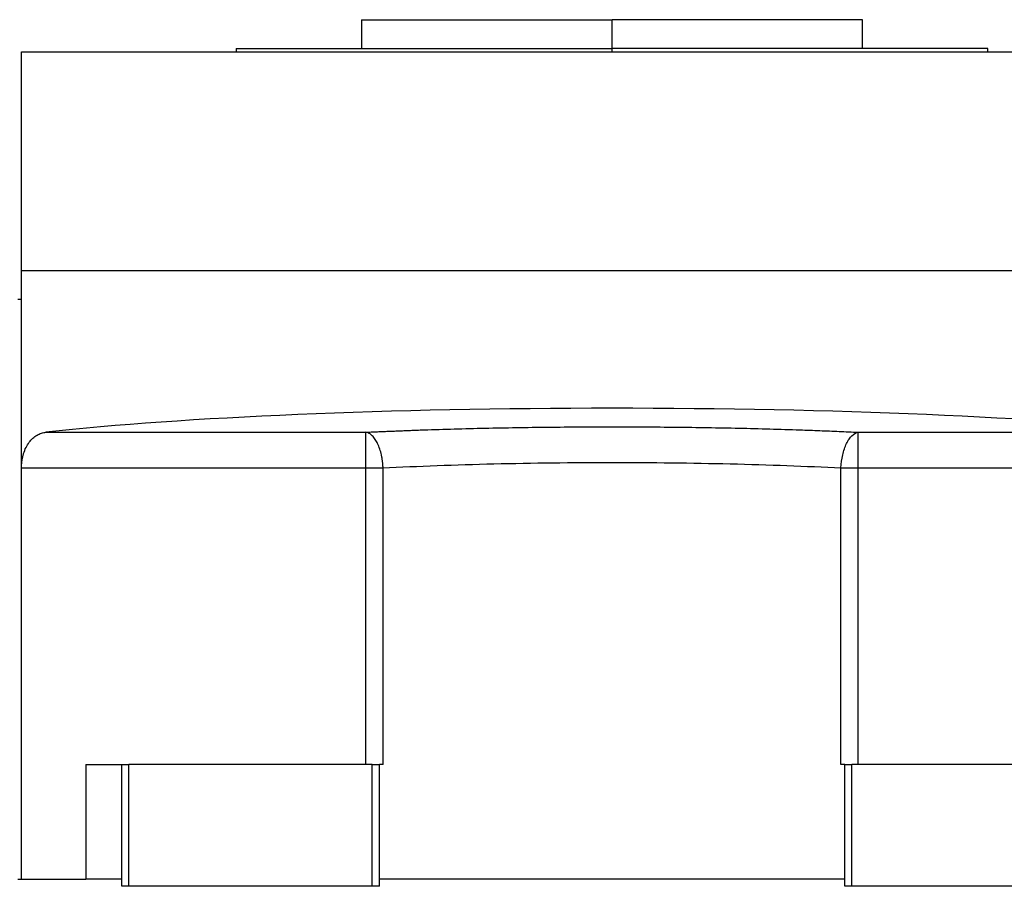
# Model space of a CAD drawing. Units: millimetres. Extents: x 312 to 2459, y 339 to 1551.
# Drawn here: x 2230 to 2367, y 1018 to 1139 of the extents above; entities that cross this region are included whole.
import ezdxf

# ---------------------------------------------------------------- set-up
doc = ezdxf.new("R2010")
doc.units = ezdxf.units.MM

msp = doc.modelspace()

# ---------------------------------------------------------------- linework, layer by layer
at = {"color": 7, "linetype": 'Continuous', "lineweight": 25}
for p, q in [((2277.45, 1138.74), (2277.45, 1134.74)), ((2277.45, 1138.74), (2312.45, 1138.74)), ((2312.45, 1134.74), (2312.45, 1138.74)), ((2347.45, 1138.74), (2312.45, 1138.74)), ((2347.45, 1134.74), (2347.45, 1138.74)), ((2229.95, 1103.74), (2229.95, 1134.24)), ((2229.95, 1134.24), (2394.95, 1134.24)), ((2259.95, 1134.74), (2259.95, 1134.24)), ((2259.95, 1134.74), (2312.45, 1134.74)), ((2364.95, 1134.74), (2312.45, 1134.74)), ((2364.95, 1134.24), (2364.95, 1134.74)), ((2229.95, 1076.16), (2229.95, 1103.74)), ((2229.95, 1103.74), (2394.95, 1103.74)), ((2229.45, 1099.74), (2229.95, 1099.74)), ((2233.37, 1081.14), (2278.07, 1081.14)), ((2278.07, 1076.16), (2278.07, 1081.14)), ((2346.82, 1081.14), (2391.53, 1081.14)), ((2346.82, 1076.16), (2346.82, 1081.14)), ((2229.95, 1076.16), (2278.07, 1076.16)), ((2229.95, 1018.74), (2229.95, 1076.16)), ((2278.07, 1034.74), (2278.07, 1076.16)), ((2280.46, 1034.74), (2280.46, 1076.16)), ((2344.43, 1034.74), (2344.43, 1076.16)), ((2346.82, 1076.16), (2394.95, 1076.16)), ((2346.82, 1034.74), (2346.82, 1076.16)), ((2238.95, 1034.74), (2238.95, 1018.74)), ((2238.95, 1034.74), (2243.95, 1034.74)), ((2243.95, 1017.74), (2243.95, 1034.74)), ((2243.95, 1034.74), (2244.95, 1034.74)), ((2244.95, 1017.74), (2244.95, 1034.74)), ((2278.95, 1034.74), (2244.95, 1034.74)), ((2278.95, 1017.74), (2278.95, 1034.74)), ((2278.95, 1034.74), (2279.95, 1034.74)), ((2279.95, 1017.74), (2279.95, 1034.74)), ((2280.46, 1034.74), (2279.95, 1034.74)), ((2344.95, 1034.74), (2344.43, 1034.74)), ((2344.95, 1017.74), (2344.95, 1034.74)), ((2344.95, 1034.74), (2345.95, 1034.74)), ((2345.95, 1017.74), (2345.95, 1034.74)), ((2379.95, 1034.74), (2345.95, 1034.74)), ((2229.45, 1018.74), (2229.95, 1018.74)), ((2229.95, 1018.74), (2238.95, 1018.74)), ((2243.95, 1018.74), (2238.95, 1018.74)), ((2344.95, 1018.74), (2279.95, 1018.74)), ((2244.95, 1017.74), (2243.95, 1017.74)), ((2278.95, 1017.74), (2244.95, 1017.74)), ((2279.95, 1017.74), (2278.95, 1017.74)), ((2345.95, 1017.74), (2344.95, 1017.74)), ((2379.95, 1017.74), (2345.95, 1017.74))]:
    msp.add_line(p, q, dxfattribs=at)
at = {"color": 8, "linetype": 'Continuous', "lineweight": 25}
msp.add_line((2312.45, 1134.24), (2312.45, 1134.74), dxfattribs=at)
at = {"color": 7, "linetype": 'Continuous', "lineweight": 25, "flags": 128}
for points in [[(2278.07, 1076.16), (2278.38, 1076.16), (2278.69, 1076.16), (2279, 1076.16), (2279.3, 1076.16), (2279.6, 1076.16), (2279.9, 1076.16), (2280.18, 1076.16), (2280.46, 1076.16)], [(2344.43, 1076.16), (2344.71, 1076.16), (2345, 1076.16), (2345.29, 1076.16), (2345.59, 1076.16), (2345.89, 1076.16), (2346.2, 1076.16), (2346.51, 1076.16), (2346.82, 1076.16)]]:
    msp.add_lwpolyline(points, dxfattribs=at)
at = {"color": 7, "linetype": 'Continuous', "lineweight": 25}
msp.add_ellipse((2312.45, 1075.65), major_axis=(101, 0), ratio=0.087489, start_param=0.671379, end_param=2.470214, dxfattribs=at)
for points, knots in [([(2229.95, 1076.16), (2229.95, 1076.23), (2229.95, 1076.37), (2229.96, 1076.58), (2229.98, 1076.79), (2230, 1076.99), (2230.02, 1077.19), (2230.06, 1077.39), (2230.09, 1077.59), (2230.14, 1077.78), (2230.19, 1077.97), (2230.31, 1078.4), (2230.57, 1079.04), (2231.01, 1079.75), (2231.53, 1080.33), (2232.01, 1080.68), (2232.42, 1080.89), (2232.73, 1081.01), (2233.05, 1081.1), (2233.26, 1081.13), (2233.37, 1081.14)], [0, 0, 0, 0, 0.025372, 0.050509, 0.075468, 0.100309, 0.12509, 0.149871, 0.174712, 0.199671, 0.224808, 0.250179, 0.372606, 0.500071, 0.622439, 0.750051, 0.812553, 0.87484, 0.93722, 1, 1, 1, 1]), ([(2278.07, 1081.14), (2278.31, 1081.15), (2278.79, 1081.18), (2279.51, 1081.21), (2280.24, 1081.24), (2280.97, 1081.27), (2281.7, 1081.3), (2282.44, 1081.33), (2283.18, 1081.36), (2283.93, 1081.39), (2284.68, 1081.42), (2285.43, 1081.45), (2287.32, 1081.51), (2290.39, 1081.61), (2294.7, 1081.72), (2299.08, 1081.8), (2303.51, 1081.86), (2307.97, 1081.9), (2312.45, 1081.91), (2316.93, 1081.9), (2321.39, 1081.86), (2325.82, 1081.8), (2330.19, 1081.72), (2334.5, 1081.61), (2337.78, 1081.51), (2340.09, 1081.43), (2341.46, 1081.37), (2342.82, 1081.32), (2344.17, 1081.26), (2345.5, 1081.2), (2346.38, 1081.16), (2346.82, 1081.14)], [0, 0, 0, 0, 0.0113817, 0.0227565, 0.034126, 0.0454916, 0.0568547, 0.0682168, 0.0795794, 0.0909439, 0.1023119, 0.1136847, 0.1250638, 0.187566, 0.250067, 0.3125531, 0.3750413, 0.4375181, 0.5000007, 0.5624757, 0.6249602, 0.6874408, 0.7499345, 0.8124279, 0.8749377, 0.8957922, 0.9166303, 0.9374612, 0.9582937, 0.979137, 1, 1, 1, 1]), ([(2280.46, 1076.16), (2280.46, 1076.24), (2280.45, 1076.39), (2280.43, 1076.62), (2280.41, 1076.85), (2280.39, 1077.08), (2280.35, 1077.31), (2280.32, 1077.54), (2280.28, 1077.76), (2280.19, 1078.19), (2280.01, 1078.82), (2279.72, 1079.56), (2279.36, 1080.19), (2279.03, 1080.59), (2278.74, 1080.85), (2278.55, 1080.97), (2278.37, 1081.06), (2278.22, 1081.11), (2278.12, 1081.13), (2278.07, 1081.14)], [0, 0, 0, 0, 0.03064, 0.061445, 0.092422, 0.123582, 0.15493, 0.186475, 0.218223, 0.250183, 0.371531, 0.500024, 0.617247, 0.749861, 0.80742, 0.874918, 0.916609, 0.958306, 1, 1, 1, 1]), ([(2344.43, 1076.16), (2344.46, 1076.79), (2344.54, 1077.41), (2344.73, 1078.27), (2344.81, 1078.55), (2344.99, 1079.08), (2345.19, 1079.58), (2345.42, 1079.99), (2345.68, 1080.36), (2345.81, 1080.53), (2346.23, 1080.93), (2346.52, 1081.1), (2346.82, 1081.14)], [0, 0, 0, 0, 0.25, 0.25, 0.375, 0.375, 0.5, 0.625, 0.625, 0.75, 0.75, 1, 1, 1, 1]), ([(2280.46, 1076.16), (2282.9, 1076.29), (2285.42, 1076.4), (2290.6, 1076.59), (2293.25, 1076.67), (2301.33, 1076.86), (2306.89, 1076.93), (2318.01, 1076.93), (2323.57, 1076.86), (2331.65, 1076.67), (2334.3, 1076.59), (2339.47, 1076.4), (2342, 1076.29), (2344.43, 1076.16)], [0, 0, 0, 0, 0.125, 0.125, 0.25, 0.25, 0.5, 0.5, 0.75, 0.75, 0.875, 0.875, 1, 1, 1, 1])]:
    msp.add_open_spline(points, degree=3, knots=knots, dxfattribs=at)

doc.saveas('drawing.dxf')
